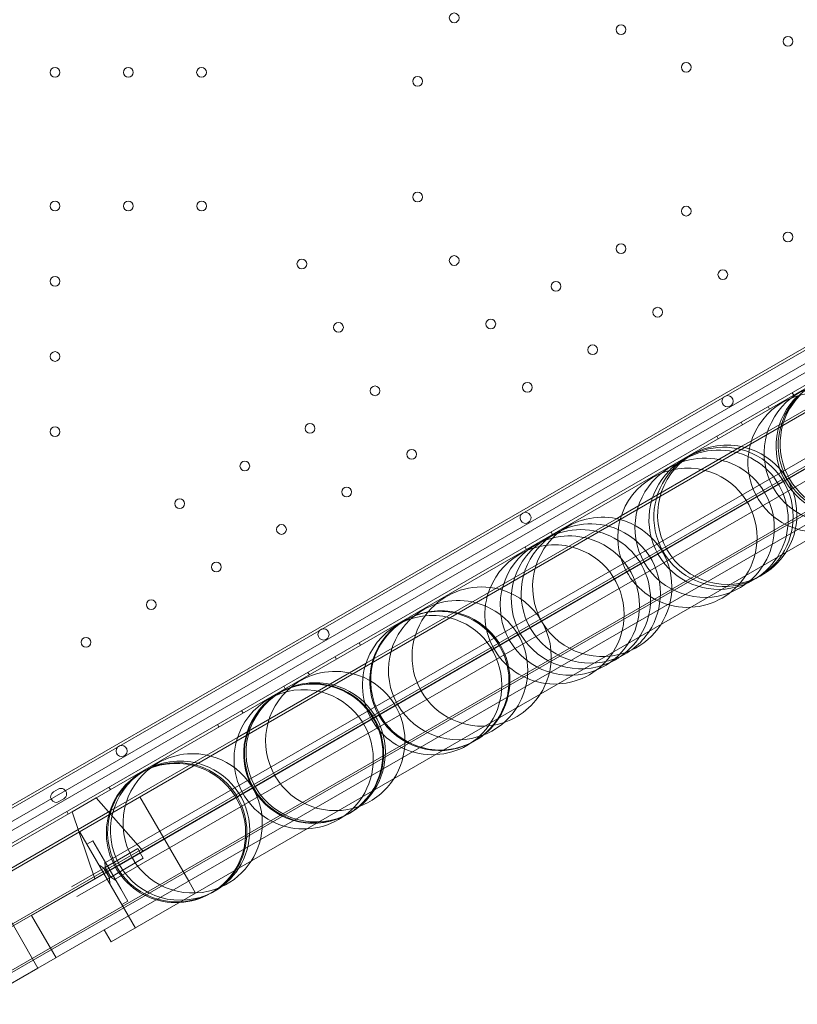
# Model space of a CAD drawing. Units: millimetres. Extents: x 0 to 106454671, y -21005066 to 5827801.
# Drawn here: x 106417 to 106976, y 28153 to 28860 of the extents above; entities that cross this region are included whole.
import ezdxf

# ---------------------------------------------------------------- set-up
doc = ezdxf.new("R2010")
doc.units = ezdxf.units.MM
doc.layers.add('OLCU TSE', color=7, linetype='Continuous')

# ---------------------------------------------------------------- blocks, each defined once
blk = doc.blocks.new('A$C19042C00')
at = {"color": 0, "linetype": 'Continuous', "lineweight": 0}
for p, q in [((34710.58, 3894.41), (35610.43, 4413.92)), ((35585.76, 4417.76), (34719.73, 3917.76)), ((35586.68, 4416.17), (34720.65, 3916.17)), ((35586.68, 4416.17), (34720.65, 3916.17)), ((35616.64, 4408.26), (34712.37, 3886.21)), ((35590.76, 4409.1), (34724.73, 3909.1)), ((35590.76, 4409.1), (34724.73, 3909.1)), ((34732.56, 3895.55), (35598.59, 4395.54)), ((35575.78, 4365.05), (34770.38, 3900.05)), ((35575.78, 4365.05), (34770.38, 3900.05)), ((35614.08, 4348.71), (34765.38, 3858.71)), ((34766.13, 3857.41), (35614.83, 4347.41)), ((34779.63, 3834.03), (35628.33, 4324.03)), ((35629.08, 4322.73), (34780.38, 3832.73)), ((35610.78, 4304.43), (34805.38, 3839.43)), ((35610.78, 4304.43), (34805.38, 3839.43)), ((34853.91, 3915.37), (35520.75, 4300.37)), ((34860.91, 3903.24), (35527.75, 4288.24)), ((34863.65, 3913.49), (35517.5, 4290.99)), ((34863.65, 3913.49), (35517.5, 4290.99)), ((35398.43, 4264.78), (35317.74, 4218.2)), ((35398.43, 4264.78), (35317.74, 4218.2)), ((35347.04, 4252.62), (35348.04, 4250.89)), ((35329.72, 4242.62), (35330.72, 4240.89)), ((35507.53, 4233.27), (34918.63, 3893.27)), ((35507.53, 4233.27), (34918.63, 3893.27)), ((35310.24, 4231.37), (35311.24, 4229.64)), ((35292.92, 4221.37), (35293.92, 4219.64)), ((35310.45, 4213.99), (35224.27, 4164.23)), ((35310.45, 4213.99), (35224.27, 4164.23)), ((35317.74, 4218.2), (35310.45, 4213.99)), ((35317.74, 4218.2), (35310.45, 4213.99)), ((35224.27, 4164.23), (35220.73, 4162.19)), ((35224.27, 4164.23), (35220.73, 4162.19)), ((35220.73, 4162.19), (35040.99, 4058.41)), ((35220.73, 4162.19), (35040.99, 4058.41)), ((35173.84, 4152.62), (35174.84, 4150.89)), ((35155.17, 4141.84), (35156.17, 4140.11)), ((35036.09, 4073.1), (35037.09, 4071.36)), ((35018.77, 4063.1), (35019.76, 4061.37)), ((35040.99, 4058.41), (35029.04, 4051.51)), ((35040.99, 4058.41), (35029.04, 4051.51)), ((35029.04, 4051.51), (34948.72, 4005.14)), ((35029.04, 4051.51), (34948.72, 4005.14)), ((34999.28, 4051.85), (35000.28, 4050.12)), ((34981.96, 4041.85), (34982.96, 4040.12)), ((34951.65, 4024.35), (34952.65, 4022.62)), ((34934.33, 4014.35), (34935.33, 4012.62)), ((34948.72, 4005.14), (34926.64, 3992.39)), ((34948.72, 4005.14), (34926.64, 3992.39)), ((34926.64, 3992.39), (34857.08, 3952.23)), ((34926.64, 3992.39), (34857.08, 3952.23)), ((34819.96, 3967.95), (34816.5, 3965.95)), ((34856.38, 3969.35), (34857.38, 3967.62)), ((34820.5, 3959.03), (34823.96, 3961.03)), ((34847.31, 3961.79), (34829.99, 3951.79)), ((34847.31, 3961.79), (34829.99, 3951.79)), ((34847.31, 3961.79), (34880.97, 3923.49)), ((34913.63, 3901.93), (34878.63, 3962.55)), ((34913.63, 3901.93), (34878.63, 3962.55)), ((34857.08, 3952.23), (34739.14, 3884.14)), ((34857.08, 3952.23), (34739.14, 3884.14)), ((34826.07, 3951.85), (34827.07, 3950.12)), ((34829.99, 3951.79), (34846.33, 3903.49)), ((34875.33, 3868.27), (34835.33, 3937.55)), ((34875.33, 3868.27), (34835.33, 3937.55)), ((34844.91, 3930.96), (34840.58, 3928.46)), ((34844.91, 3930.96), (34849.91, 3922.3)), ((34877.06, 3925.27), (34853.68, 3911.77)), ((34877.06, 3925.27), (34879.06, 3921.81)), ((34849.91, 3922.3), (34864.91, 3896.32)), ((34881.06, 3918.34), (34857.68, 3904.84)), ((34879.06, 3921.81), (34881.06, 3918.34)), ((34800.87, 3877.24), (34863.65, 3913.49)), ((34800.87, 3877.24), (34863.65, 3913.49)), ((34853.68, 3911.77), (34829.43, 3897.77)), ((34852.81, 3911.27), (34849.08, 3913.73)), ((34852.81, 3911.27), (34849.08, 3913.73)), ((34853.68, 3911.77), (34851.08, 3910.27)), ((34852.81, 3911.27), (34854.81, 3907.81)), ((34852.81, 3911.27), (34856.81, 3904.34)), ((34853.68, 3911.77), (34853.41, 3916.23)), ((34853.68, 3911.77), (34853.41, 3916.23)), ((34855.41, 3912.77), (34853.68, 3911.77)), ((34857.68, 3904.84), (34853.68, 3911.77)), ((34857.68, 3904.84), (34833.43, 3890.84)), ((34854.81, 3907.81), (34856.81, 3904.34)), ((34857.68, 3904.84), (34855.08, 3903.34)), ((34856.81, 3904.34), (34857.08, 3899.88)), ((34856.81, 3904.34), (34857.08, 3899.88)), ((34859.41, 3905.84), (34857.68, 3904.84)), ((34857.68, 3904.84), (34861.41, 3902.38)), ((34857.68, 3904.84), (34861.41, 3902.38)), ((34805.38, 3839.43), (34770.38, 3900.05)), ((34805.38, 3839.43), (34770.38, 3900.05)), ((34864.91, 3896.32), (34869.91, 3887.66)), ((34918.63, 3893.27), (34913.63, 3901.93)), ((34918.63, 3893.27), (34913.63, 3901.93)), ((34858.01, 3858.27), (34918.63, 3893.27)), ((34858.01, 3858.27), (34918.63, 3893.27)), ((34865.58, 3885.16), (34869.91, 3887.66)), ((34818.37, 3846.93), (34800.87, 3877.24)), ((34818.37, 3846.93), (34800.87, 3877.24)), ((34858.01, 3858.27), (34853.01, 3866.93)), ((34858.01, 3858.27), (34853.01, 3866.93)), ((34783.73, 3826.93), (34805.38, 3839.43)), ((34783.73, 3826.93), (34805.38, 3839.43))]:
    blk.add_line(p, q, dxfattribs=at)
for centre, radius in [((35104.28, 4521.78), 3.5), ((35224.11, 4513.33), 3.5), ((35343.94, 4504.88), 3.5), ((35270.88, 4486.33), 3.5), ((34817.66, 4482.61), 3.5), ((34870.26, 4482.61), 3.5), ((34922.86, 4482.61), 3.5), ((35077.98, 4476.23), 3.5), ((35077.98, 4393.12), 3.5), ((34817.72, 4386.64), 3.5), ((34870.32, 4386.64), 3.5), ((34922.92, 4386.64), 3.5), ((35270.88, 4383.01), 3.5), ((35343.94, 4364.45), 3.5), ((35224.11, 4356.01), 3.5), ((34994.89, 4345.08), 3.5), ((35104.28, 4347.56), 3.5), ((35297.17, 4337.45), 3.5), ((34817.72, 4332.64), 3.5), ((35177.34, 4329.01), 3.5), ((35250.41, 4310.45), 3.5), ((35130.58, 4302.01), 3.5), ((35021.19, 4299.53), 3.5), ((35203.64, 4283.46), 3.5), ((34817.72, 4278.64), 3.5), ((35047.49, 4253.98), 3.5), ((35156.88, 4256.46), 3.5), ((35300.57, 4246.54), 4), ((34817.71, 4224.64), 3.5), ((35000.73, 4226.98), 3.5), ((35073.79, 4208.42), 3.5), ((34953.96, 4199.98), 3.5), ((35027.03, 4181.42), 3.5), ((34907.19, 4172.98), 3.5), ((34980.26, 4154.43), 3.5), ((34933.49, 4127.43), 3.5), ((34886.73, 4100.43), 3.5), ((35010.46, 4079.06), 4), ((34839.96, 4073.43), 3.5), ((34865.46, 3995.34), 4)]:
    blk.add_circle(centre, radius, dxfattribs=at)
for centre, radius, start, end in [((35386.92, 4215.02), 50, 121.0242, 298.9758), ((35365.21, 4202.48), 50, 75.23492, 164.76508), ((35385.37, 4214.13), 50, 133.46585, 286.53415), ((35388.3, 4215.82), 50, 135.46389, 284.53611), ((35376.84, 4209.2), 50, 114.34564, 127.72038), ((35376.84, 4209.2), 50, 127.72038, 292.27962), ((35300.32, 4165.02), 50, 75.23492, 121.74894), ((35365.21, 4202.48), 50, 164.76508, 272.87325), ((35300.32, 4165.02), 50, 121.74894, 298.25106), ((35297.68, 4163.5), 50, 75.23492, 137.42685), ((35294.13, 4161.45), 50, 0, 117.65212), ((35297.68, 4163.5), 50, 0, 75.23492), ((35300.32, 4165.02), 50, 0, 75.23492), ((35284.1, 4155.66), 50, 113.35205, 128.20716), ((35294.13, 4161.45), 50, 117.65212, 134.98232), ((35284.1, 4155.66), 50, 0, 113.35205), ((35271.74, 4148.52), 50, 75.23492, 164.76508), ((35284.1, 4155.66), 50, 128.20716, 291.79284), ((35294.13, 4161.45), 50, 134.98232, 285.01768), ((35297.68, 4163.5), 50, 137.42685, 282.57315), ((35271.74, 4148.52), 50, 0, 75.23492), ((35155.55, 4162.82), 4, 120.60456, 299.39295), ((35155.48, 4162.78), 4, 300.60456, 119.39295), ((35300.32, 4165.02), 50, 327.12675, 0), ((35202.32, 4108.44), 50, 75.23492, 129.97865), ((35210.6, 4113.22), 50, 75.23492, 125.48677), ((35271.74, 4148.52), 50, 164.76508, 272.87325), ((35210.6, 4113.22), 50, 0, 75.23492), ((35294.13, 4161.45), 50, 302.34788, 0), ((35297.68, 4163.5), 50, 327.12675, 0), ((35210.6, 4113.22), 50, 125.48677, 294.51323), ((35195.28, 4104.37), 50, 0, 115.33166), ((35202.32, 4108.44), 50, 0, 75.23492), ((35284.1, 4155.66), 50, 306.64795, 0), ((35176.32, 4093.43), 50, 75.23492, 164.76508), ((35195.28, 4104.37), 50, 125.27255, 294.72745), ((35202.32, 4108.44), 50, 129.97865, 290.02135), ((35187.32, 4099.78), 50, 75.23492, 127.29581), ((35195.28, 4104.37), 50, 115.33166, 125.27255), ((35187.32, 4099.78), 50, 0, 75.23492), ((35271.74, 4148.52), 50, 327.12675, 0), ((35187.32, 4099.78), 50, 127.29581, 292.70419), ((35176.32, 4093.43), 50, 0, 75.23492), ((35297.68, 4163.5), 50, 282.57315, 327.12675), ((35300.32, 4165.02), 50, 298.25106, 327.12675), ((35271.74, 4148.52), 50, 272.87325, 327.12675), ((35284.1, 4155.66), 50, 291.79284, 306.64795), ((35294.13, 4161.45), 50, 285.01768, 302.34788), ((35124, 4063.22), 50, 82.83512, 140.05188), ((35124, 4063.22), 50, 0, 82.83512), ((35202.32, 4108.44), 50, 327.12675, 0), ((35210.6, 4113.22), 50, 327.12675, 0), ((35107.09, 4053.46), 50, 108.74081, 128.48922), ((35107.09, 4053.46), 50, 0, 108.74081), ((35176.32, 4093.43), 50, 164.76508, 272.87325), ((35195.28, 4104.37), 50, 304.66834, 0), ((35093.61, 4045.68), 50, 75.23492, 123.41399), ((35094.31, 4046.08), 50, 75.23492, 120.45921), ((35124, 4063.22), 50, 140.05188, 279.94812), ((35093.61, 4045.68), 50, 0, 75.23492), ((35094.31, 4046.08), 50, 0, 75.23492), ((35176.32, 4093.43), 50, 327.12675, 0), ((35187.32, 4099.78), 50, 327.12675, 0), ((35088.46, 4042.7), 50, 75.23492, 164.76508), ((35093.61, 4045.68), 50, 123.41399, 296.58601), ((35094.31, 4046.08), 50, 120.45921, 299.54079), ((35107.09, 4053.46), 50, 128.48922, 291.51078), ((35088.46, 4042.7), 50, 0, 75.23492), ((35202.32, 4108.44), 50, 290.02135, 327.12675), ((35210.6, 4113.22), 50, 294.51323, 327.12675), ((35187.32, 4099.78), 50, 292.70419, 327.12675), ((35176.32, 4093.43), 50, 272.87325, 327.12675), ((35124, 4063.22), 50, 327.12675, 0), ((35195.28, 4104.37), 50, 294.72745, 304.66834), ((35018.91, 4002.55), 50, 75.23492, 129.32956), ((35088.46, 4042.7), 50, 164.76508, 272.87325), ((35107.09, 4053.46), 50, 311.25919, 0), ((35004.87, 3994.44), 50, 75.23492, 120.82909), ((35018.91, 4002.55), 50, 0, 75.23492), ((35093.61, 4045.68), 50, 327.12675, 0), ((35094.31, 4046.08), 50, 327.12675, 0), ((34996.19, 3989.43), 50, 75.23492, 164.76508), ((35004.87, 3994.44), 50, 120.82909, 299.17091), ((35018.91, 4002.55), 50, 129.32956, 290.67044), ((35003.11, 3993.43), 50, 119.66681, 124.58885), ((35003.62, 3993.72), 50, 75.23492, 124.92318), ((35003.11, 3993.43), 50, 0, 119.66681), ((34996.19, 3989.43), 50, 0, 75.23492), ((35003.62, 3993.72), 50, 0, 75.23492), ((35004.87, 3994.44), 50, 0, 75.23492), ((35088.46, 4042.7), 50, 327.12675, 0), ((35003.11, 3993.43), 50, 124.58885, 295.41115), ((35003.62, 3993.72), 50, 124.92318, 295.07682), ((35124, 4063.22), 50, 279.94812, 327.12675), ((35093.61, 4045.68), 50, 296.58601, 327.12675), ((35094.31, 4046.08), 50, 299.54079, 327.12675), ((35107.09, 4053.46), 50, 291.51078, 311.25919), ((35088.46, 4042.7), 50, 272.87325, 327.12675), ((34996.19, 3989.43), 50, 164.76508, 272.87325), ((35018.91, 4002.55), 50, 327.12675, 0), ((35004.87, 3994.44), 50, 327.12675, 0), ((34907.46, 3938.2), 50, 75.23492, 121.92904), ((34916.51, 3943.43), 50, 75.23492, 126), ((34916.51, 3943.43), 50, 0, 75.23492), ((35003.11, 3993.43), 50, 300.33319, 0), ((34996.19, 3989.43), 50, 327.12675, 0), ((35003.62, 3993.72), 50, 327.12675, 0), ((34904.54, 3936.52), 50, 75.23492, 164.76508), ((34907.46, 3938.2), 50, 121.92904, 298.07096), ((34916.51, 3943.43), 50, 126, 294), ((34905.45, 3937.04), 50, 118.67188, 120.60068), ((34905.45, 3937.04), 50, 0, 118.67188), ((34904.54, 3936.52), 50, 0, 75.23492), ((34907.46, 3938.2), 50, 0, 75.23492), ((34905.45, 3937.04), 50, 120.60068, 299.39932), ((35018.91, 4002.55), 50, 290.67044, 327.12675), ((34821.96, 3964.49), 4, 299.99875, 119.99875), ((35003.62, 3993.72), 50, 295.07682, 327.12675), ((35004.87, 3994.44), 50, 299.17091, 327.12675), ((34818.5, 3962.49), 4, 119.99875, 299.99875), ((34996.19, 3989.43), 50, 272.87325, 327.12675), ((34904.54, 3936.52), 50, 164.76508, 272.87325), ((35003.11, 3993.43), 50, 295.41115, 300.33319), ((34907.46, 3938.2), 50, 327.12675, 0), ((34916.51, 3943.43), 50, 327.12675, 0), ((34905.45, 3937.04), 50, 301.32812, 0), ((34904.54, 3936.52), 50, 327.12675, 0), ((34907.46, 3938.2), 50, 298.07096, 327.12675), ((34916.51, 3943.43), 50, 294, 327.12675), ((34904.54, 3936.52), 50, 272.87325, 327.12675), ((34905.45, 3937.04), 50, 299.39932, 301.32812)]:
    blk.add_arc(centre, radius, start, end, dxfattribs=at)

msp = doc.modelspace()

# ---------------------------------------------------------------- linework, layer by layer
at = {"layer": 'OLCU TSE'}
msp.add_open_spline([(101521.69, 22424.272), (101042.524, 22959.944, 0), (100950.263, 24941.254, 0), (101444.624, 27999.198, 0), (104372.263, 30198.393, 0), (103501.235, 34321.63, 0.001), (106024.484, 34259.988, -0.001), (107495.946, 33581.365, 0.003), (108813.775, 34922.916, -0.024), (111132.02, 33922.18, 0.102), (112268.516, 30995.555, -0.781), (115703.015, 32213.056, 2.726), (118667.174, 34224.236, -10.715), (119969.092, 31567.949, 18.09), (119205.013, 29693.463, -63.335), (120431.863, 27288.848, 538.456), (120937.997, 24882.989, -2380.992), (120950.517, 22649.547, 229.414), (119034.27, 21538.277, -85.58), (116667.238, 22286.803, 39.347), (115557.216, 23892.561, -6.967), (113235.923, 26585.113, 1.688), (113610.761, 23556.984, -0.364), (111281.302, 20832.187, 0.348), (107099.922, 26497.179, -0.065), (105167.51, 22073.746, 0.009), (102858.862, 21561.403, -0.001), (101769.791, 22146.912, 0), (101521.69, 22424.272)], degree=3, knots=[0, 0, 0, 0, 2222.4594255, 5267.0737286, 9167.3648792, 12317.9469652, 14242.0083001, 15111.6699704, 17028.6490176, 18632.8060506, 21842.136109, 24633.7117171, 28178.6135056, 30119.4843825, 31507.1237952, 34061.0961147, 37391.1336166, 39968.5368089, 41151.5610638, 43413.739236, 46399.4264048, 48265.2590939, 50342.4690336, 52047.7491909, 57831.3362864, 60776.7706639, 63048.9970385, 64199.7390217, 64199.7390217, 64199.7390217, 64199.7390217], dxfattribs=at)

# ---------------------------------------------------------------- block references
msp.add_blockref('A$C19042C00', (71625.068, 24339.424), dxfattribs=at)

doc.saveas('drawing.dxf')
